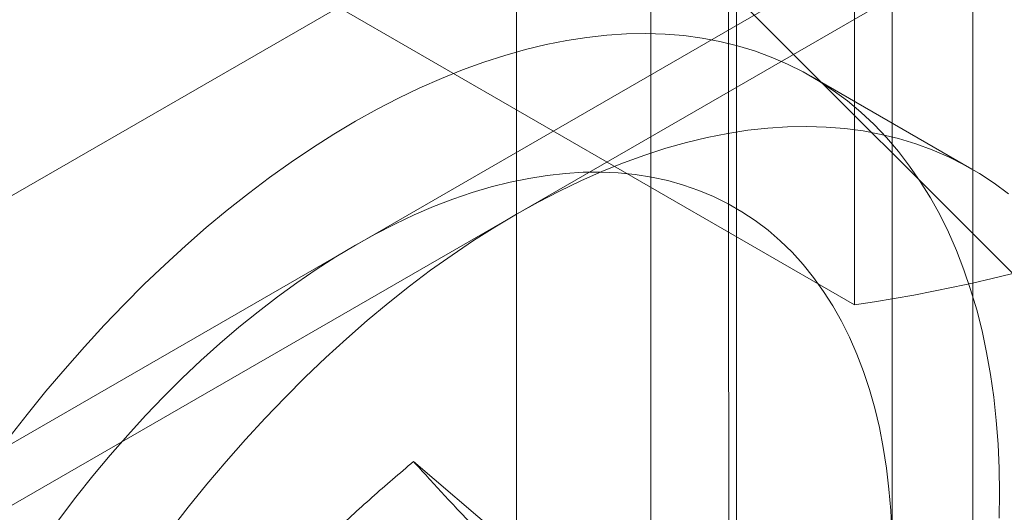
# Model space of a CAD drawing. Units: millimetres. Extents: x 63 to 9141, y -520 to 5420.
# Drawn here: x 7821 to 7830, y 2680 to 2684 of the extents above; entities that cross this region are included whole.
import ezdxf

# ---------------------------------------------------------------- set-up
doc = ezdxf.new("R2010")
doc.units = ezdxf.units.MM
doc.header["$LTSCALE"] = 20

msp = doc.modelspace()

# ---------------------------------------------------------------- linework, layer by layer
at = {"color": 7, "linetype": 'Continuous', "lineweight": 18}
for p, q in [((7829.4401, 2814.7009), (7829.4401, 2651.9371)), ((7826.6116, 2813.0681), (7826.6116, 2650.3043)), ((7827.3659, 2812.6327), (7827.3659, 2649.8689)), ((7828.733, 2708.4143), (7828.733, 2653.9783)), ((7814.3551, 2678.6091), (7836.5111, 2691.3995)), ((7817.1835, 2677.5206), (7838.3967, 2689.7667)), ((7818.5978, 2678.8813), (7836.9825, 2689.4946)), ((7823.7695, 2687.7866), (7837.9132, 2673.6329)), ((7822.9347, 2684.6416), (7828.403, 2681.4849)), ((7828.403, 2681.4849), (7828.403, 2684.1614)), ((7829.4328, 2682.6786), (7828.0186, 2683.495)), ((7825.4198, 2679.3482), (7824.5289, 2680.1085))]:
    msp.add_line(p, q, dxfattribs=at)
at = {"color": 7, "linetype": 'Continuous', "lineweight": 18, "flags": 128}
for points in [[(7829.6726, 2679.6121), (7829.6758, 2679.8322), (7829.6726, 2680.0487), (7829.6631, 2680.2612), (7829.6474, 2680.4697), (7829.6253, 2680.6738), (7829.597, 2680.8732), (7829.5624, 2681.0679), (7829.5217, 2681.2576), (7829.4748, 2681.442), (7829.4218, 2681.621), (7829.3628, 2681.7943), (7829.2978, 2681.9618), (7829.2269, 2682.1232), (7829.1502, 2682.2785), (7829.0678, 2682.4274), (7828.9797, 2682.5697), (7828.8861, 2682.7053), (7828.787, 2682.8341), (7828.6827, 2682.9559), (7828.5731, 2683.0705), (7828.4584, 2683.1779), (7828.3388, 2683.2778), (7828.2143, 2683.3703), (7828.0852, 2683.4552), (7827.9515, 2683.5324), (7827.8134, 2683.6018), (7827.6711, 2683.6634), (7827.5247, 2683.717), (7827.3744, 2683.7627), (7827.2204, 2683.8003), (7827.0628, 2683.8298), (7826.9017, 2683.8512), (7826.7375, 2683.8645), (7826.5702, 2683.8696), (7826.4001, 2683.8666), (7826.2273, 2683.8554), (7826.052, 2683.8361), (7825.8745, 2683.8087), (7825.6949, 2683.7732), (7825.5134, 2683.7296), (7825.3303, 2683.678), (7825.1457, 2683.6185), (7824.9598, 2683.5511), (7824.7729, 2683.4759), (7824.5851, 2683.393), (7824.3967, 2683.3024), (7824.2079, 2683.2044), (7824.0189, 2683.0989)], [(7824.0189, 2683.0989), (7823.8299, 2682.9861), (7823.6411, 2682.8662), (7823.4527, 2682.7392), (7823.2649, 2682.6054), (7823.078, 2682.4647), (7822.8921, 2682.3175), (7822.7075, 2682.1639), (7822.5244, 2682.004), (7822.3429, 2681.8381), (7822.1633, 2681.6663), (7821.9858, 2681.4887), (7821.8105, 2681.3057), (7821.6377, 2681.1174), (7821.4676, 2680.924), (7821.3003, 2680.7257), (7821.1361, 2680.5228), (7820.9751, 2680.3155)], [(7825.4331, 2682.2825), (7825.6221, 2682.388), (7825.811, 2682.486), (7825.9993, 2682.5766), (7826.1871, 2682.6595), (7826.374, 2682.7347), (7826.5599, 2682.8021), (7826.7445, 2682.8616), (7826.9276, 2682.9132), (7827.1091, 2682.9567), (7827.2887, 2682.9923), (7827.4662, 2683.0197), (7827.6415, 2683.039), (7827.8143, 2683.0502), (7827.9844, 2683.0532), (7828.1517, 2683.0481), (7828.3159, 2683.0348), (7828.477, 2683.0134), (7828.6346, 2682.9839), (7828.7887, 2682.9463), (7828.939, 2682.9006), (7829.0853, 2682.847), (7829.2277, 2682.7854), (7829.3657, 2682.716), (7829.4994, 2682.6388), (7829.6285, 2682.5539), (7829.753, 2682.4614)], [(7828.7298, 2679.4849), (7828.7204, 2679.678), (7828.7047, 2679.867), (7828.6827, 2680.0515), (7828.6545, 2680.2314), (7828.6202, 2680.4064), (7828.5797, 2680.5763), (7828.5331, 2680.7409), (7828.4805, 2680.8998), (7828.4219, 2681.053), (7828.3575, 2681.2002), (7828.2872, 2681.3412), (7828.2113, 2681.4759), (7828.1298, 2681.6039), (7828.0428, 2681.7253), (7827.9504, 2681.8398), (7827.8528, 2681.9473), (7827.7501, 2682.0475), (7827.6423, 2682.1405), (7827.5298, 2682.226), (7827.4126, 2682.304), (7827.2908, 2682.3743), (7827.1647, 2682.4368), (7827.0344, 2682.4916), (7826.9, 2682.5384), (7826.7618, 2682.5773), (7826.62, 2682.6081), (7826.4746, 2682.6309), (7826.326, 2682.6456), (7826.1744, 2682.6521), (7826.0198, 2682.6506), (7825.8626, 2682.6409), (7825.7029, 2682.6232), (7825.541, 2682.5973), (7825.377, 2682.5634), (7825.2112, 2682.5215), (7825.0439, 2682.4717), (7824.8752, 2682.4139), (7824.7053, 2682.3484), (7824.5345, 2682.2752), (7824.363, 2682.1943), (7824.1911, 2682.1059), (7824.0189, 2682.0102)], [(7822.3893, 2679.499), (7822.5503, 2679.7064), (7822.7145, 2679.9093), (7822.8818, 2680.1076), (7823.052, 2680.301), (7823.2247, 2680.4893), (7823.4, 2680.6723), (7823.5775, 2680.8499), (7823.7571, 2681.0217), (7823.9386, 2681.1876), (7824.1217, 2681.3475), (7824.3064, 2681.5011), (7824.4922, 2681.6483), (7824.6791, 2681.789), (7824.8669, 2681.9228), (7825.0553, 2682.0498), (7825.2441, 2682.1697), (7825.4331, 2682.2825)], [(7824.0189, 2682.0102), (7823.8467, 2681.9072), (7823.6748, 2681.797), (7823.5033, 2681.6799), (7823.3325, 2681.5559), (7823.1627, 2681.4253), (7822.9939, 2681.2883), (7822.8266, 2681.1449), (7822.6608, 2680.9954), (7822.4968, 2680.84), (7822.3349, 2680.6788), (7822.1752, 2680.5123), (7822.018, 2680.3404), (7821.8634, 2680.1635), (7821.7118, 2679.9818), (7821.5632, 2679.7955), (7821.4178, 2679.605), (7821.276, 2679.4104), (7821.1378, 2679.212), (7821.0035, 2679.01)]]:
    msp.add_lwpolyline(points, dxfattribs=at)
at = {"color": 7, "linetype": 'Continuous', "lineweight": 18}
msp.add_arc((7826.2204, 2696.1527), 14.8293, 278.4633, 321.53133, dxfattribs=at)
for points, knots in [([(7825.4331, 2731.0059), (7825.433, 2722.1466), (7825.4327, 2704.4282), (7825.4343, 2682.9657), (7825.4316, 2667.7384), (7825.4369, 2658.7532), (7825.4234, 2652.8472), (7825.4389, 2649.415), (7825.4284, 2648.4259), (7825.4356, 2647.9348), (7825.4933, 2647.4732), (7825.6152, 2646.9847), (7825.8315, 2646.4993), (7826.1675, 2646.0709), (7826.5926, 2645.762), (7827.0882, 2645.5896), (7827.6477, 2645.5519), (7828.1996, 2645.6469), (7828.7236, 2645.8299), (7829.367, 2646.1662), (7830.5008, 2646.8428), (7834.7451, 2649.2668), (7838.6637, 2651.5383), (7841.9323, 2653.4329)], [0, 0, 0, 0, 0.25488, 0.50976, 0.617507, 0.692929, 0.768352, 0.787207, 0.791925, 0.796637, 0.801446, 0.806254, 0.813187, 0.820322, 0.827255, 0.83439, 0.841318, 0.848447, 0.853727, 0.859006, 0.869806, 0.891406, 1, 1, 1, 1]), ([(7827.3187, 2729.9173), (7827.2993, 2703.8386), (7827.2789, 2676.5429), (7827.3229, 2649.036), (7827.3161, 2647.3387), (7827.3291, 2646.6279), (7827.4623, 2646.0009), (7827.6987, 2645.4373), (7828.0546, 2644.973), (7828.5302, 2644.6411), (7829.0958, 2644.4745), (7829.7305, 2644.4782), (7830.4129, 2644.6474), (7831.1194, 2645.0026), (7831.8241, 2645.4233), (7836.0577, 2647.8501), (7840.0554, 2650.1653), (7843.8179, 2652.3444)], [0, 0, 0, 0, 0.750069, 0.785072, 0.791948, 0.798817, 0.805685, 0.812552, 0.820354, 0.828155, 0.835957, 0.843758, 0.85156, 0.859362, 0.867175, 0.874989, 1, 1, 1, 1]), ([(7824.5289, 2680.1085), (7824.4061, 2680.0043), (7824.1604, 2679.7957), (7823.8059, 2679.4658), (7823.4611, 2679.1246), (7823.2419, 2678.8867), (7823.1323, 2678.7676)], [0, 0, 0, 0, 0.248967, 0.498342, 0.748961, 1, 1, 1, 1]), ([(7825.0507, 2679.5433), (7825.0041, 2679.593), (7824.911, 2679.6923), (7824.7781, 2679.8356), (7824.6499, 2679.9751), (7824.5692, 2680.064), (7824.5289, 2680.1085)], [0, 0, 0, 0, 0.249513, 0.49922, 0.749512, 1, 1, 1, 1])]:
    msp.add_open_spline(points, degree=3, knots=knots, dxfattribs=at)

doc.saveas('drawing.dxf')
